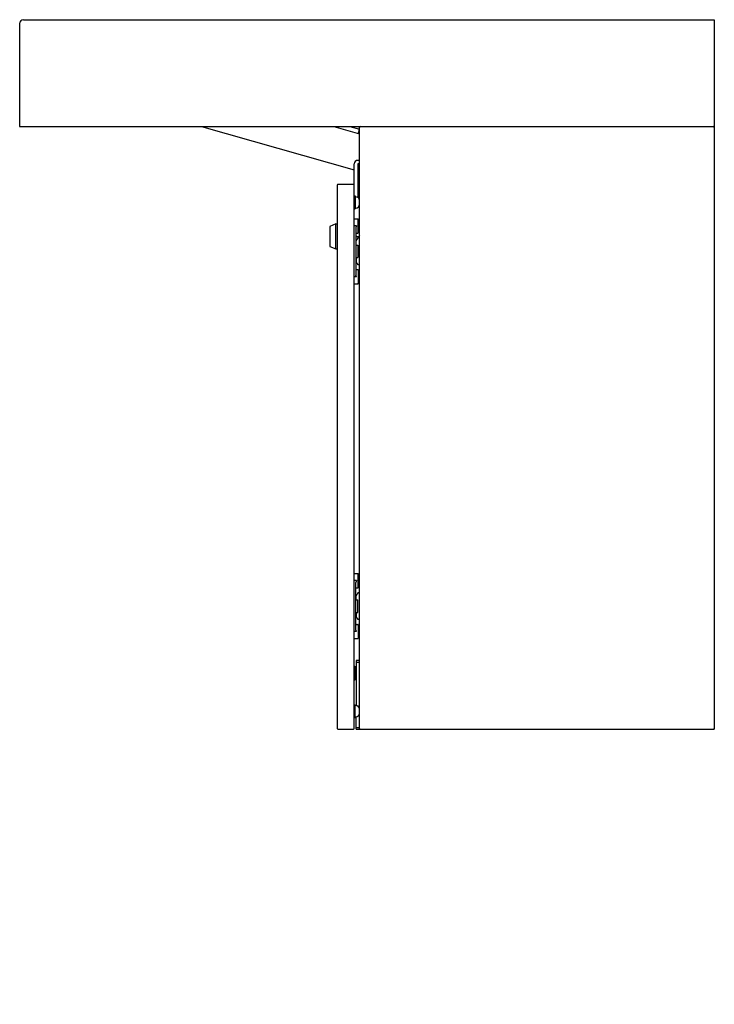
# Model space of a CAD drawing. Units: inches. Extents: x 841.2 to 865.2, y 183.7 to 217.7.
import ezdxf

# ---------------------------------------------------------------- set-up
doc = ezdxf.new("R2010")
doc.units = ezdxf.units.IN
doc.header["$LTSCALE"] = 2.574606
doc.header["$MEASUREMENT"] = 0
doc.layers.get('0').update_dxf_attribs({"linetype": 'CONTINUOUS'})
doc.layers.get('Defpoints').update_dxf_attribs({"linetype": 'CONTINUOUS'})
doc.styles.get("Standard").update_dxf_attribs({"font": 'txt', "width": 0.8})

msp = doc.modelspace()

# ---------------------------------------------------------------- linework, layer by layer
for p, q in [((841.16, 217.597), (841.16, 214.04)), ((841.29, 217.727), (865.16, 217.727)), ((865.16, 217.727), (865.16, 193.227)), ((841.16, 214.04), (865.16, 214.04)), ((847.445, 214.04), (852.722, 212.542)), ((852.023, 214.04), (852.91, 213.788)), ((852.571, 214.04), (852.91, 213.944)), ((852.871, 213.804), (852.91, 213.942)), ((852.91, 193.227), (852.91, 214.01)), ((852.91, 212.869), (852.843, 212.869)), ((852.723, 193.257), (852.723, 212.749)), ((852.91, 212.748), (852.843, 212.748)), ((852.843, 212.748), (852.843, 211.596)), ((852.843, 212.508), (852.91, 212.489)), ((852.131, 212.015), (852.131, 193.257)), ((852.161, 212.045), (852.693, 212.045)), ((852.723, 211.64), (852.753, 211.64)), ((852.753, 211.64), (852.753, 211.2)), ((852.77, 211.623), (852.824, 211.604)), ((852.723, 211.2), (852.753, 211.2)), ((852.77, 211.217), (852.824, 211.236)), ((852.723, 210.849), (852.841, 210.849)), ((852.861, 210.377), (852.861, 210.83)), ((852.084, 210.678), (851.881, 210.59)), ((851.881, 210.59), (851.881, 209.901)), ((852.084, 209.812), (852.084, 210.678)), ((852.084, 210.678), (852.131, 210.678)), ((852.802, 210.608), (852.723, 210.608)), ((852.802, 210.608), (852.782, 210.549)), ((852.782, 210.549), (852.782, 208.906)), ((852.861, 210.751), (852.91, 210.794)), ((852.861, 210.476), (852.91, 210.433)), ((852.787, 210.245), (852.905, 210.245)), ((852.802, 210.357), (852.841, 210.357)), ((852.91, 210.192), (852.851, 210.192)), ((851.881, 209.901), (852.084, 209.812)), ((852.084, 209.812), (852.131, 209.812)), ((852.782, 209.944), (852.851, 209.944)), ((852.792, 209.944), (852.792, 210.088)), ((852.851, 209.944), (852.851, 209.511)), ((852.782, 209.511), (852.851, 209.511)), ((852.792, 209.511), (852.792, 209.367)), ((852.802, 209.097), (852.841, 209.097)), ((852.91, 209.263), (852.851, 209.263)), ((852.802, 208.847), (852.723, 208.847)), ((852.802, 208.847), (852.782, 208.906)), ((852.861, 209.078), (852.861, 208.625)), ((852.861, 208.979), (852.91, 209.022)), ((852.723, 208.605), (852.841, 208.605)), ((852.861, 208.704), (852.91, 208.661)), ((852.723, 198.599), (852.841, 198.599)), ((852.861, 198.127), (852.861, 198.58)), ((852.802, 198.358), (852.723, 198.358)), ((852.802, 198.358), (852.782, 198.299)), ((852.782, 196.656), (852.782, 198.299)), ((852.861, 198.501), (852.91, 198.544)), ((852.861, 198.226), (852.91, 198.183)), ((852.802, 198.107), (852.841, 198.107)), ((852.91, 197.942), (852.851, 197.942)), ((852.782, 197.694), (852.851, 197.694)), ((852.792, 197.694), (852.792, 197.838)), ((852.851, 197.261), (852.851, 197.694)), ((852.782, 197.261), (852.851, 197.261)), ((852.792, 197.261), (852.792, 197.117)), ((852.91, 197.013), (852.851, 197.013)), ((852.802, 196.597), (852.723, 196.597)), ((852.802, 196.597), (852.782, 196.656)), ((852.802, 196.847), (852.841, 196.847)), ((852.861, 196.828), (852.861, 196.375)), ((852.861, 196.729), (852.91, 196.772)), ((852.723, 196.355), (852.841, 196.355)), ((852.861, 196.454), (852.91, 196.411)), ((852.91, 195.604), (852.785, 195.604)), ((852.785, 195.604), (852.785, 194.05)), ((852.785, 195.544), (852.91, 195.544)), ((852.723, 195.407), (852.745, 195.407)), ((852.745, 195.407), (852.768, 195.361)), ((852.745, 194.926), (852.745, 195.407)), ((852.768, 195.361), (852.768, 194.972)), ((852.773, 195.292), (852.779, 195.292)), ((852.745, 194.926), (852.723, 194.926)), ((852.768, 194.972), (852.745, 194.926)), ((852.768, 195.066), (852.773, 195.074)), ((852.778, 195.074), (852.773, 195.074)), ((852.723, 194.072), (852.753, 194.072)), ((852.753, 193.632), (852.753, 194.072)), ((852.77, 194.055), (852.824, 194.037)), ((852.723, 193.632), (852.753, 193.632)), ((852.77, 193.649), (852.824, 193.668)), ((852.785, 193.227), (852.785, 193.655)), ((852.161, 193.227), (852.693, 193.227)), ((852.785, 193.287), (852.91, 193.287)), ((852.785, 193.227), (865.16, 193.227))]:
    msp.add_line(p, q)
for centre, radius, start, end in [((841.29, 217.597), 0.13, 90, 180), ((852.94, 214.01), 0.03, 90, 180), ((865.13, 214.01), 0.03, 360, 90), ((852.866, 213.806), 0.005, 254.153, 344.153), ((852.843, 212.749), 0.12, 90, 180), ((852.161, 212.015), 0.03, 90, 180), ((852.693, 212.015), 0.03, 360, 90), ((852.78, 211.651), 0.0294, 201.5044, 250.5428), ((852.759, 211.463), 0.155, 13.024, 65.3845), ((852.78, 211.189), 0.0294, 109.4572, 158.4956), ((852.759, 211.377), 0.155, 294.6155, 346.976), ((852.841, 210.83), 0.0197, 0.0933, 90), ((852.802, 210.338), 0.0197, 90, 180), ((854.691, 210.522), 1.924, 187.2194, 188.284), ((854.708, 209.966), 1.941, 171.7208, 172.7759), ((852.855, 210.087), 0.0624, 114.934, 179.0543), ((852.792, 210.19), 0.0592, 307.6753, 1.8122), ((852.841, 210.377), 0.0197, 270, 359.9565), ((851, 210.522), 1.925, 351.7188, 352.9546), ((851.045, 209.974), 1.879, 7.0302, 8.2962), ((852.802, 209.117), 0.0197, 180, 270), ((852.855, 209.368), 0.0624, 180.9457, 245.066), ((852.792, 209.265), 0.0592, 358.1878, 52.3247), ((852.841, 209.078), 0.0197, 0.0435, 90), ((852.841, 208.625), 0.0197, 270, 359.9067), ((852.841, 198.58), 0.0197, 0.0933, 90), ((852.802, 198.088), 0.0197, 90, 180), ((852.855, 197.837), 0.0624, 114.934, 179.0543), ((852.792, 197.94), 0.0592, 307.6753, 1.8122), ((852.841, 198.127), 0.0197, 270, 359.9565), ((852.802, 196.867), 0.0197, 180, 270), ((852.855, 197.118), 0.0624, 180.9457, 245.066), ((852.792, 197.015), 0.0592, 358.1878, 52.3247), ((852.841, 196.828), 0.0197, 0.0933, 90), ((852.841, 196.375), 0.0197, 270, 359.9067), ((853.251, 195.007), 0.557, 149.2888, 150.0385), ((852.773, 195.291), 0.000845, 96.8366, 149.2888), ((852.772, 195.291), 0.00107, 29.3643, 77.8368), ((852.738, 195.277), 0.0385, 8.2374, 21.9742), ((849.368, 194.907), 3.428, 4.594, 6.2839), ((852.778, 195.29), 0.00172, 30.1717, 67.7509), ((824.854, 179.057), 32.302, 30.1519, 30.1717), ((852.747, 195.278), 0.0354, 5.8556, 22.2874), ((853.676, 195.373), 0.899, 185.8556, 187.5709), ((853.614, 195.206), 0.848, 184.0305, 188.0131), ((852.836, 195.097), 0.0624, 188.0373, 198.6646), ((853.181, 195.298), 0.46, 208.7998, 210.8397), ((852.78, 194.083), 0.0294, 201.5044, 250.5428), ((852.759, 193.895), 0.155, 13.024, 65.3845), ((852.78, 193.622), 0.0294, 109.4572, 158.4956), ((852.759, 193.809), 0.155, 294.6155, 346.976), ((852.161, 193.257), 0.03, 180, 270), ((852.693, 193.257), 0.03, 270, 0), ((852.94, 193.257), 0.03, 180, 270), ((865.13, 193.257), 0.03, 270, 0)]:
    msp.add_arc(centre, radius, start, end)

# ---------------------------------------------------------------- texts
at = {"layer": 'Defpoints'}
for tag, p, s in [('MODELNUMBER', (865.156, 183.731), 'K-81032-BPW'), ('TRADENAME', (865.156, 183.73), 'CONSTELLATION'), ('PRODUCT', (865.156, 183.728), 'VANITY CABINET')]:
    msp.add_attdef(tag, p, s, height=0.001, dxfattribs=at)

doc.saveas('drawing.dxf')
